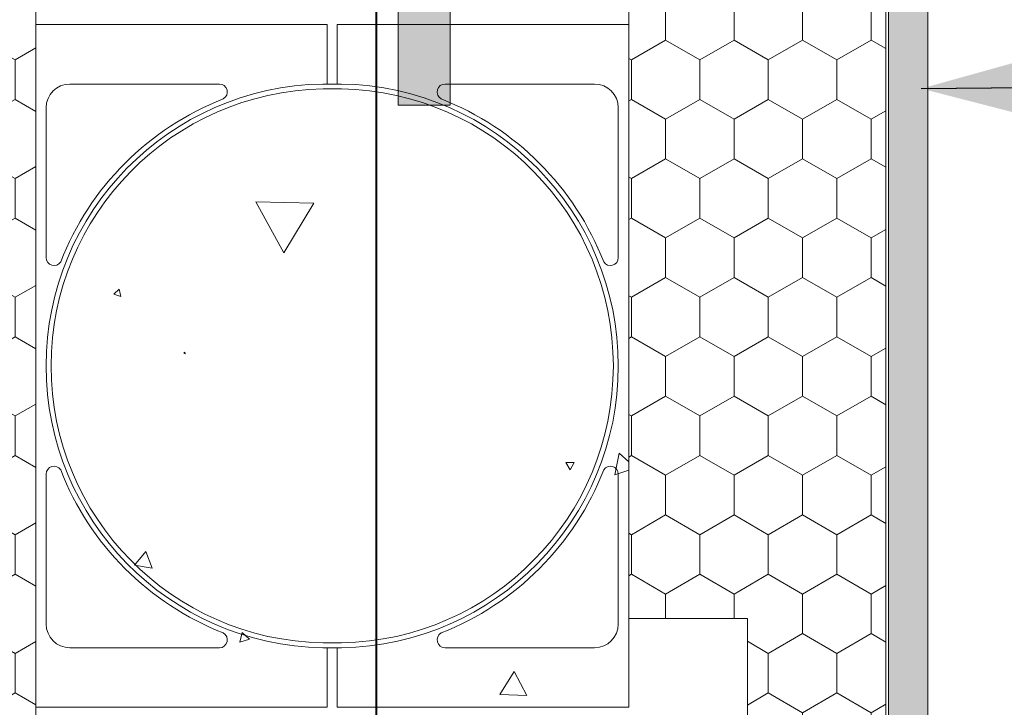
# Model space of a CAD drawing. Units: millimetres. Extents: x 80610 to 83863, y 65374 to 70711.
# Drawn here: x 81512 to 81761, y 69236 to 69410 of the extents above; entities that cross this region are included whole.
import ezdxf

# ---------------------------------------------------------------- set-up
doc = ezdxf.new("R2010")
doc.units = ezdxf.units.MM
doc.header["$MEASUREMENT"] = 0
for name, color, linetype, lineweight in [('280 Series Bridge_Pen_No__162', 9, 'Continuous', 13), ('Aluminium joinery details_Pen_No__62', 9, 'Continuous', 18), ('Doc_ Finishes_Pen_No__109', 254, 'Continuous', 13), ('Doc_ Finishes_Pen_No__2', 251, 'Continuous', 18), ('MegaForm Block Side_Pen_No__104', 254, 'Continuous', 13), ('MegaForm Block Side_Pen_No__2', 251, 'Continuous', 18), ('MegaForm Block Side_Pen_No__253', 254, 'Continuous', 0), ('MegaForm Block Side_Pen_No__62', 9, 'Continuous', 18), ('MegaForm Foundation MegaForm wall_Pen_No__102', 254, 'Continuous', 13), ('MegaForm wire tie detail_Pen_No__61', 251, 'Continuous', 40), ('New_0_Pen_No__2', 251, 'Continuous', 18)]:
    doc.layers.add(name, color=color, linetype=linetype, lineweight=lineweight)
doc.dimstyles.new('GENERATED_STYLE__2', dxfattribs={"dimtxt": 0.18, "dimasz": 27.36, "dimexe": 0.18, "dimexo": 0.0625, "dimgap": 0.09, "dimtad": 0, "dimtih": 1, "dimtoh": 1, "dimdec": 4, "dimzin": 0, "dimdsep": 46, "dimcen": 0.09, "dimadec": 0, "dimazin": 0, "dimtfac": 1, "dimtdec": 4, "dimtmove": 0, "dimatfit": 3, "dimldrblk": 'ARROWHEAD_5', "dimfxl": 0, "dimtolj": 1, "dimtzin": 0, "dimarcsym": 0})
pattern_1 = [(90, (0, 0), (-17.320508, 0), [10, -20]), (90, (-8.66, 15), (-17.320508, 0), [10, -20]), (150, (-3e-14, 10), (8.660254, 15), [10, -20]), (150, (-17.32, 10), (8.660254, 15), [10, -20]), (210, (0, 0), (-8.660254, 15), [10, -20]), (210, (-17.32, -6e-14), (-8.660254, 15), [10, -20])]

# ---------------------------------------------------------------- blocks, each defined once
blk = doc.blocks.new('*X8')
at = {"layer": 'MegaForm Block Side_Pen_No__62', "color": 9, "linetype": 'Continuous', "lineweight": 18}
for p, q in [((81571.25, 69364.12), (81578.28, 69351.24)), ((81585.91, 69363.77), (81571.25, 69364.12)), ((81578.28, 69351.24), (81585.91, 69363.77)), ((81536.64, 69342.05), (81535.31, 69340.76)), ((81537.1, 69340.25), (81536.64, 69342.05)), ((81535.31, 69340.76), (81537.1, 69340.25)), ((81553.26, 69326.13), (81553, 69325.85)), ((81553, 69325.85), (81553.37, 69325.76)), ((81553.37, 69325.76), (81553.26, 69326.13)), ((81663.11, 69300.58), (81662.02, 69295.11)), ((81665.55, 69298.44), (81663.11, 69300.58)), ((81651.75, 69298.23), (81649.66, 69298.24)), ((81649.66, 69298.24), (81650.7, 69296.42)), ((81650.7, 69296.42), (81651.75, 69298.23)), ((81662.02, 69295.11), (81665.55, 69296.31)), ((81543.44, 69275.74), (81540.57, 69272.29)), ((81545, 69271.52), (81543.44, 69275.74)), ((81540.57, 69272.29), (81545, 69271.52)), ((81567.77, 69255.29), (81567.22, 69252.84)), ((81569.62, 69253.59), (81567.77, 69255.29)), ((81567.22, 69252.84), (81569.62, 69253.59)), ((81636.58, 69245.39), (81632.93, 69239.58)), ((81639.79, 69239.33), (81636.58, 69245.39)), ((81632.93, 69239.58), (81639.79, 69239.33))]:
    blk.add_line(p, q, dxfattribs=at)
blk = doc.blocks.new('Fill_4', base_point=(0, 0))
at = {"layer": 'MegaForm Block Side_Pen_No__62', "color": 9, "linetype": 'Continuous', "lineweight": 18, "flags": 128}
blk.add_lwpolyline([(81515.55, 69123.59), (81630.66, 69123.59), (81630.66, 69168.8), (81695.55, 69168.8), (81695.55, 69258.8), (81665.55, 69258.8), (81665.55, 69523.59), (81515.55, 69523.59)], close=True, dxfattribs=at)
at = {"layer": 'MegaForm Block Side_Pen_No__62', "color": 9, "linetype": 'Continuous', "lineweight": 18}
blk.add_blockref('*X8', (0, 0), dxfattribs=at)
blk = doc.blocks.new('ARROWHEAD_5')
at = {"linetype": 'Continuous', "lineweight": 0}
blk.add_hatch(color=0, dxfattribs=at).paths.add_polyline_path([(-1, 0.2679), (0, 0), (-1, -0.2679)])
at = {"color": 0, "linetype": 'Continuous', "lineweight": 0}
blk.add_line((0, 0), (-1, 0), dxfattribs=at)

msp = doc.modelspace()

# ---------------------------------------------------------------- hatches: boundary and pattern name
at = {"layer": 'Doc_ Finishes_Pen_No__109', "linetype": 'Continuous', "lineweight": 13}
h = msp.add_hatch(dxfattribs=at)
h.set_pattern_fill('Plaster_vary_small_', color=254, style=0, pattern_type=2)
h.set_pattern_definition([(0, (0, 0), (0, 6.92820323), [0, -4]), (0, (2, 3.464), (0, 6.92820323), [0, -4])])
h.paths.add_polyline_path([(81741.23, 69087.54), (81731.23, 69087.54), (81731.23, 69523.59), (81741.23, 69523.59)])
at = {"layer": 'MegaForm Block Side_Pen_No__104', "linetype": 'Continuous', "lineweight": 13}
h = msp.add_hatch(dxfattribs=at)
h.set_pattern_fill('Styrofoam_insulation_small', color=254, style=0, pattern_type=2)
h.set_pattern_definition(pattern_1)
h.paths.add_polyline_path([(81665.55, 69523.8), (81665.55, 69258.8), (81695.55, 69258.8), (81695.55, 69168.8), (81730.55, 69168.8), (81730.55, 69523.8), (81710.55, 69523.8), (81710.55, 69538.8), (81685.55, 69538.8), (81685.55, 69523.8)])
h = msp.add_hatch(dxfattribs=at)
h.set_pattern_fill('Styrofoam_insulation_small', color=254, style=0, pattern_type=2)
h.set_pattern_definition(pattern_1)
h.paths.add_polyline_path([(81450.55, 69523.59), (81515.55, 69523.59), (81515.55, 69123.59), (81495.55, 69123.59), (81495.55, 69138.59), (81470.55, 69138.59), (81470.55, 69123.59), (81450.55, 69123.59)])
at = {"layer": 'MegaForm Block Side_Pen_No__253', "linetype": 'Continuous', "lineweight": 13}
msp.add_hatch(color=254, dxfattribs=at).paths.add_polyline_path([(81608.36, 69568.59), (81620.36, 69568.59), (81620.41, 69388.59), (81607.22, 69388.58), (81607.22, 69568.59)])

# ---------------------------------------------------------------- linework, layer by layer
at = {"layer": '280 Series Bridge_Pen_No__162', "color": 9, "linetype": 'Continuous', "lineweight": 13}
for centre, radius, start, end in [((81524.2, 69387.92), 6, 90, 180), ((81589.45, 69322.67), 71.25, 91.0051, 180), ((81562.02, 69391.92), 2, 298.9335, 90), ((81591.65, 69322.67), 71.25, 0, 88.9949), ((81619.08, 69391.92), 2, 90, 241.0665), ((81656.9, 69387.92), 6, 0, 90), ((81589.45, 69322.67), 70, 91.0051, 180), ((81591.65, 69322.67), 70, 0, 88.9949), ((81589.45, 69322.67), 72.5, 111.4041, 158.7503), ((81591.65, 69322.67), 72.5, 21.2497, 68.5959), ((81520.2, 69350.03), 2, 180, 327.1032), ((81660.9, 69350.03), 2, 212.8968, 0), ((81589.45, 69322.67), 71.25, 180, 268.9949), ((81589.45, 69322.67), 70, 180, 268.9949), ((81591.65, 69322.67), 70, 271.0051, 0), ((81591.65, 69322.67), 71.25, 271.0051, 0), ((81520.2, 69295.31), 2, 32.8968, 180), ((81660.9, 69295.31), 2, 0, 147.1032), ((81589.45, 69322.67), 72.5, 201.2497, 248.5959), ((81591.65, 69322.67), 72.5, 291.4041, 338.7503), ((81524.2, 69257.42), 6, 180, 270), ((81656.9, 69257.42), 6, 270, 0), ((81562.02, 69253.42), 2, 270, 61.0665), ((81619.08, 69253.42), 2, 118.9335, 270)]:
    msp.add_arc(centre, radius, start, end, dxfattribs=at)
at = {"layer": 'Aluminium joinery details_Pen_No__62', "color": 9, "linetype": 'Continuous', "lineweight": 18}
for p, q in [((81515.55, 69523.59), (81515.55, 69123.59)), ((81730.55, 69523.59), (81730.55, 69123.59))]:
    msp.add_line(p, q, dxfattribs=at)
at = {"layer": 'Doc_ Finishes_Pen_No__2', "color": 251, "linetype": 'Continuous', "lineweight": 18, "flags": 128}
msp.add_lwpolyline([(81741.23, 69087.54), (81731.23, 69087.54), (81731.23, 69523.59), (81741.23, 69523.59)], close=True, dxfattribs=at)
at = {"layer": 'MegaForm Block Side_Pen_No__2', "color": 251, "linetype": 'Continuous', "lineweight": 18, "flags": 128}
for points in [[(81608.36, 69568.59), (81620.36, 69568.59), (81620.41, 69388.59), (81607.22, 69388.58), (81607.22, 69568.59)], [(81450.55, 69523.59), (81515.55, 69523.59), (81515.55, 69123.59), (81495.55, 69123.59), (81495.55, 69138.59), (81470.55, 69138.59), (81470.55, 69123.59), (81450.55, 69123.59)]]:
    msp.add_lwpolyline(points, close=True, dxfattribs=at)
at = {"layer": 'MegaForm Block Side_Pen_No__62', "color": 9, "linetype": 'Continuous', "lineweight": 18, "flags": 128}
msp.add_lwpolyline([(81665.55, 69523.8), (81665.55, 69258.8), (81695.55, 69258.8), (81695.55, 69168.8), (81730.55, 69168.8), (81730.55, 69523.8), (81710.55, 69523.8), (81710.55, 69538.8), (81685.55, 69538.8), (81685.55, 69523.8)], close=True, dxfattribs=at)
at = {"layer": 'MegaForm Foundation MegaForm wall_Pen_No__102', "color": 254, "linetype": 'Continuous', "lineweight": 13}
for p, q in [((81515.55, 69408.92), (81515.55, 69322.67)), ((81515.55, 69408.92), (81589.3, 69408.92)), ((81589.3, 69393.92), (81589.3, 69408.92)), ((81591.8, 69393.92), (81591.8, 69408.92)), ((81665.55, 69408.92), (81591.8, 69408.92)), ((81665.55, 69408.92), (81665.55, 69322.67)), ((81562.02, 69393.92), (81524.2, 69393.92)), ((81588.2, 69393.92), (81588.2, 69393.91)), ((81588.2, 69393.91), (81590.55, 69393.91)), ((81590.4, 69393.92), (81590.4, 69393.91)), ((81592.9, 69393.91), (81590.55, 69393.91)), ((81590.7, 69393.92), (81590.7, 69393.91)), ((81592.9, 69393.92), (81592.9, 69393.91)), ((81619.08, 69393.92), (81656.9, 69393.92)), ((81588.22, 69392.66), (81590.55, 69392.66)), ((81592.88, 69392.66), (81590.55, 69392.66)), ((81518.2, 69350.03), (81518.2, 69387.92)), ((81662.9, 69350.03), (81662.9, 69387.92)), ((81515.55, 69236.42), (81515.55, 69322.67)), ((81665.55, 69236.42), (81665.55, 69322.67)), ((81518.2, 69295.31), (81518.2, 69257.42)), ((81662.9, 69295.31), (81662.9, 69257.42)), ((81588.22, 69252.68), (81590.55, 69252.68)), ((81592.88, 69252.68), (81590.55, 69252.68)), ((81562.02, 69251.42), (81524.2, 69251.42)), ((81588.2, 69251.42), (81588.2, 69251.43)), ((81588.2, 69251.43), (81590.55, 69251.43)), ((81589.3, 69251.42), (81589.3, 69236.42)), ((81590.4, 69251.42), (81590.4, 69251.43)), ((81592.9, 69251.43), (81590.55, 69251.43)), ((81590.7, 69251.42), (81590.7, 69251.43)), ((81591.8, 69251.42), (81591.8, 69236.42)), ((81592.9, 69251.42), (81592.9, 69251.43)), ((81619.08, 69251.42), (81656.9, 69251.42)), ((81515.55, 69236.42), (81589.3, 69236.42)), ((81665.55, 69236.42), (81591.8, 69236.42))]:
    msp.add_line(p, q, dxfattribs=at)
at = {"layer": 'MegaForm wire tie detail_Pen_No__61', "color": 251, "linetype": 'Continuous', "lineweight": 40}
msp.add_line((81601.78, 69174.68), (81601.78, 69475.18), dxfattribs=at)

# ---------------------------------------------------------------- block references
at = {"layer": 'MegaForm Block Side_Pen_No__62', "color": 9, "linetype": 'Continuous', "lineweight": 18}
msp.add_blockref('Fill_4', (0, 0), dxfattribs=at)

# ---------------------------------------------------------------- leaders
at = {"layer": 'New_0_Pen_No__2', "color": 251, "linetype": 'Continuous', "lineweight": 18, "annotation_type": 0, "has_hookline": 1, "hookline_direction": 0, "text_width": 230.62}
msp.add_leader([(81739.51, 69392.76), (81839.69, 69393.74)], dimstyle='GENERATED_STYLE__2', dxfattribs=at)

doc.saveas('drawing.dxf')
